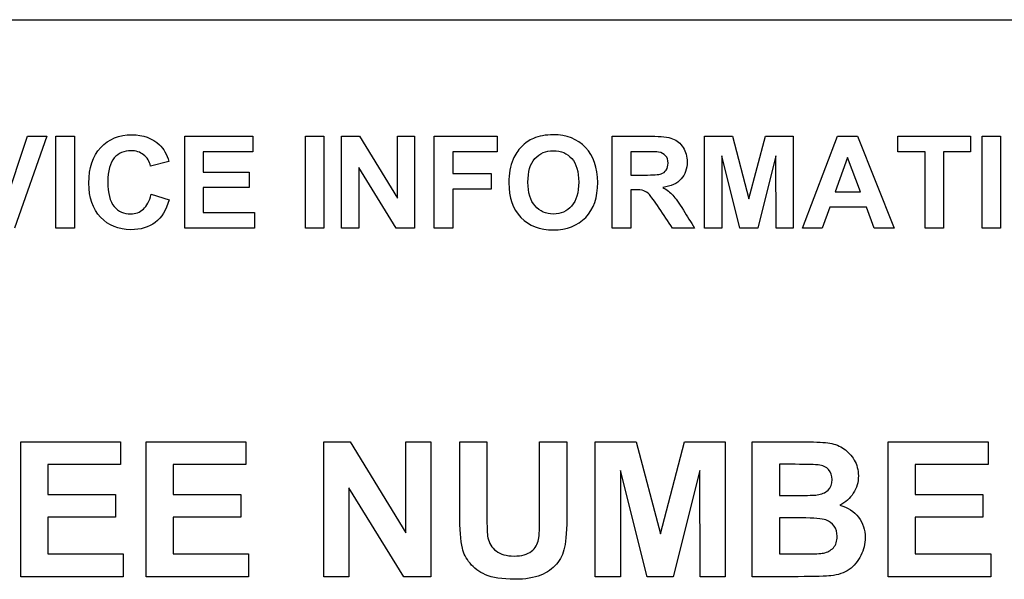
# Model space of a CAD drawing. Units: inches. Extents: x -19.2 to 19.3, y -11.1 to 18.9.
# Drawn here: x 9.7 to 11.3, y 13 to 13.9 of the extents above; entities that cross this region are included whole.
import ezdxf

# ---------------------------------------------------------------- set-up
doc = ezdxf.new("R2010")
doc.units = ezdxf.units.IN
doc.header["$MEASUREMENT"] = 0
doc.layers.add('Default', color=7, linetype='Continuous')

msp = doc.modelspace()

# ---------------------------------------------------------------- linework, layer by layer
at = {"layer": 'Default', "color": 7, "linetype": 'Continuous'}
for p, q in [((8.1057, 13.9057), (11.8557, 13.9057)), ((9.6775, 13.6145), (9.7129, 13.722)), ((9.7439, 13.722), (9.6924, 13.577)), ((9.7129, 13.722), (9.7439, 13.722)), ((9.7581, 13.577), (9.7581, 13.722)), ((9.7581, 13.722), (9.7873, 13.722)), ((9.7873, 13.722), (9.7873, 13.577)), ((9.9612, 13.577), (9.9612, 13.722)), ((9.9612, 13.722), (10.0687, 13.722)), ((10.0687, 13.722), (10.0687, 13.6975)), ((10.1516, 13.577), (10.1516, 13.722)), ((10.1516, 13.722), (10.1808, 13.722)), ((10.1808, 13.722), (10.1808, 13.577)), ((10.2086, 13.577), (10.2086, 13.722)), ((10.2086, 13.722), (10.237, 13.722)), ((10.237, 13.722), (10.2969, 13.6243)), ((10.2969, 13.6243), (10.2969, 13.722)), ((10.2969, 13.722), (10.3239, 13.722)), ((10.3239, 13.722), (10.3239, 13.577)), ((10.3548, 13.577), (10.3548, 13.722)), ((10.3548, 13.722), (10.4542, 13.722)), ((10.4542, 13.722), (10.4542, 13.6975)), ((10.6355, 13.577), (10.6355, 13.722)), ((10.7814, 13.577), (10.7814, 13.722)), ((10.7814, 13.722), (10.8253, 13.722)), ((10.8253, 13.722), (10.8514, 13.6231)), ((10.8514, 13.6231), (10.8772, 13.722)), ((10.8772, 13.722), (10.9211, 13.722)), ((10.9211, 13.722), (10.9211, 13.577)), ((10.9356, 13.577), (10.9913, 13.722)), ((10.9913, 13.722), (11.0227, 13.722)), ((11.0227, 13.722), (11.0806, 13.577)), ((11.0864, 13.6975), (11.0864, 13.722)), ((11.0864, 13.722), (11.2008, 13.722)), ((11.2008, 13.722), (11.2008, 13.6975)), ((11.2192, 13.577), (11.2192, 13.722)), ((11.2192, 13.722), (11.2484, 13.722)), ((11.2484, 13.722), (11.2484, 13.577)), ((10.0687, 13.6975), (9.9905, 13.6975)), ((9.9905, 13.6975), (9.9905, 13.6654)), ((10.4542, 13.6975), (10.384, 13.6975)), ((10.384, 13.6975), (10.384, 13.6629)), ((10.6648, 13.6975), (10.6648, 13.6607)), ((10.8085, 13.6911), (10.8085, 13.577)), ((10.8371, 13.577), (10.8085, 13.6911)), ((10.8939, 13.6911), (10.8654, 13.577)), ((10.8941, 13.577), (10.8939, 13.6911)), ((11.007, 13.6883), (10.9875, 13.6342)), ((11.0271, 13.6342), (11.007, 13.6883)), ((11.1291, 13.6975), (11.0864, 13.6975)), ((11.1291, 13.577), (11.1291, 13.6975)), ((11.1582, 13.6975), (11.1582, 13.577)), ((11.2008, 13.6975), (11.1582, 13.6975)), ((9.9362, 13.6819), (9.9073, 13.6749)), ((10.2357, 13.6726), (10.2357, 13.577)), ((10.2947, 13.577), (10.2357, 13.6726)), ((9.9905, 13.6654), (10.0631, 13.6654)), ((10.0631, 13.6654), (10.0631, 13.641)), ((10.384, 13.6629), (10.4446, 13.6629)), ((10.4446, 13.6629), (10.4446, 13.6385)), ((10.0631, 13.641), (9.9905, 13.641)), ((9.9905, 13.641), (9.9905, 13.6014)), ((9.9081, 13.6304), (9.9365, 13.6214)), ((10.384, 13.6385), (10.384, 13.577)), ((10.4446, 13.6385), (10.384, 13.6385)), ((10.6648, 13.6376), (10.6648, 13.577)), ((10.9875, 13.6342), (11.0271, 13.6342)), ((10.9788, 13.6098), (10.9669, 13.577)), ((11.0367, 13.6098), (10.9788, 13.6098)), ((11.0491, 13.577), (11.0367, 13.6098)), ((9.9905, 13.6014), (10.0714, 13.6014)), ((10.0714, 13.6014), (10.0714, 13.577)), ((9.7873, 13.577), (9.7581, 13.577)), ((10.0714, 13.577), (9.9612, 13.577)), ((10.1808, 13.577), (10.1516, 13.577)), ((10.2357, 13.577), (10.2086, 13.577)), ((10.3239, 13.577), (10.2947, 13.577)), ((10.384, 13.577), (10.3548, 13.577)), ((10.6648, 13.577), (10.6355, 13.577)), ((10.7655, 13.577), (10.7306, 13.577)), ((10.8085, 13.577), (10.7814, 13.577)), ((10.8654, 13.577), (10.8371, 13.577)), ((10.9211, 13.577), (10.8941, 13.577)), ((10.9669, 13.577), (10.9356, 13.577)), ((11.0806, 13.577), (11.0491, 13.577)), ((11.1582, 13.577), (11.1291, 13.577)), ((11.2484, 13.577), (11.2192, 13.577)), ((9.7024, 13.0273), (9.7024, 13.2399)), ((9.7024, 13.2399), (9.8598, 13.2399)), ((9.8598, 13.2399), (9.8598, 13.204)), ((9.9004, 13.0273), (9.9004, 13.2399)), ((9.9004, 13.2399), (10.0578, 13.2399)), ((10.0578, 13.2399), (10.0578, 13.204)), ((10.1807, 13.0273), (10.1807, 13.2399)), ((10.1807, 13.2399), (10.2222, 13.2399)), ((10.2222, 13.2399), (10.3102, 13.0967)), ((10.3102, 13.0967), (10.3102, 13.2399)), ((10.3102, 13.2399), (10.3497, 13.2399)), ((10.3497, 13.2399), (10.3497, 13.0273)), ((10.395, 13.2399), (10.4379, 13.2399)), ((10.5211, 13.2399), (10.564, 13.2399)), ((10.6089, 13.0273), (10.6089, 13.2399)), ((10.6089, 13.2399), (10.6733, 13.2399)), ((10.6733, 13.2399), (10.7116, 13.0949)), ((10.7116, 13.0949), (10.7494, 13.2399)), ((10.7494, 13.2399), (10.8138, 13.2399)), ((10.8138, 13.2399), (10.8138, 13.0273)), ((10.8566, 13.0273), (10.8566, 13.2399)), ((11.071, 13.0273), (11.071, 13.2399)), ((11.071, 13.2399), (11.2286, 13.2399)), ((11.2286, 13.2399), (11.2286, 13.204)), ((9.8598, 13.204), (9.7452, 13.204)), ((9.7452, 13.204), (9.7452, 13.157)), ((10.0578, 13.204), (9.9432, 13.204)), ((9.9432, 13.204), (9.9432, 13.157)), ((10.8995, 13.2045), (10.8995, 13.1555)), ((11.2286, 13.204), (11.1138, 13.204)), ((11.1138, 13.204), (11.1138, 13.157)), ((10.6488, 13.1946), (10.6485, 13.0273)), ((10.6907, 13.0273), (10.6488, 13.1946)), ((10.774, 13.1946), (10.7319, 13.0273)), ((10.7742, 13.0273), (10.774, 13.1946)), ((9.7452, 13.157), (9.8518, 13.157)), ((9.8518, 13.157), (9.8518, 13.1212)), ((9.9432, 13.157), (10.0498, 13.157)), ((10.0498, 13.157), (10.0498, 13.1212)), ((10.2203, 13.1675), (10.2203, 13.0273)), ((10.3069, 13.0273), (10.2203, 13.1675)), ((11.1138, 13.157), (11.2204, 13.157)), ((11.2204, 13.157), (11.2204, 13.1212)), ((9.8518, 13.1212), (9.7452, 13.1212)), ((9.7452, 13.1212), (9.7452, 13.0631)), ((10.0498, 13.1212), (9.9432, 13.1212)), ((9.9432, 13.1212), (9.9432, 13.0631)), ((10.8995, 13.1199), (10.8995, 13.0631)), ((11.2204, 13.1212), (11.1138, 13.1212)), ((11.1138, 13.1212), (11.1138, 13.0631)), ((9.7452, 13.0631), (9.8639, 13.0631)), ((9.8639, 13.0631), (9.8639, 13.0273)), ((9.9432, 13.0631), (10.0619, 13.0631)), ((10.0619, 13.0631), (10.0619, 13.0273)), ((11.1138, 13.0631), (11.2327, 13.0631)), ((11.2327, 13.0631), (11.2327, 13.0273)), ((9.8639, 13.0273), (9.7024, 13.0273)), ((10.0619, 13.0273), (9.9004, 13.0273)), ((10.2203, 13.0273), (10.1807, 13.0273)), ((10.3497, 13.0273), (10.3069, 13.0273)), ((10.6485, 13.0273), (10.6089, 13.0273)), ((10.7319, 13.0273), (10.6907, 13.0273)), ((10.8138, 13.0273), (10.7742, 13.0273)), ((11.2327, 13.0273), (11.071, 13.0273))]:
    msp.add_line(p, q, dxfattribs=at)
for points, knots in [([(9.9365, 13.6214), (9.9321, 13.6056), (9.9249, 13.5937), (9.9147, 13.586), (9.9046, 13.5784), (9.8917, 13.5745), (9.8568, 13.5745), (9.841, 13.581), (9.8285, 13.5941), (9.8161, 13.6072), (9.8099, 13.6252), (9.8099, 13.6721), (9.8161, 13.6909), (9.8286, 13.7041), (9.8412, 13.7175), (9.8576, 13.7242), (9.8957, 13.7242), (9.9102, 13.719), (9.9214, 13.7085), (9.9279, 13.7023), (9.9329, 13.6935), (9.9362, 13.6819)], [0, 0, 0, 0, 0.109014, 0.109014, 0.109014, 0.217029, 0.217029, 0.351046, 0.351046, 0.351046, 0.500317, 0.500317, 0.657775, 0.657775, 0.657775, 0.797878, 0.797878, 0.920716, 0.920716, 0.920716, 1, 1, 1, 1]), ([(10.4725, 13.6483), (10.4725, 13.663), (10.4747, 13.6755), (10.4791, 13.6855), (10.4824, 13.6929), (10.4869, 13.6995), (10.4982, 13.7113), (10.5045, 13.7156), (10.5112, 13.7184), (10.5203, 13.7222), (10.5307, 13.7242), (10.5637, 13.7242), (10.5808, 13.7175), (10.5936, 13.7042), (10.6063, 13.691), (10.6127, 13.6726), (10.6127, 13.6256), (10.6065, 13.6072), (10.581, 13.5808), (10.5641, 13.5742), (10.5214, 13.5742), (10.5042, 13.5807), (10.4788, 13.6071), (10.4725, 13.6252), (10.4725, 13.6483)], [0, 0, 0, 0, 0.081714, 0.081714, 0.081714, 0.132351, 0.132351, 0.182988, 0.182988, 0.182988, 0.250592, 0.250592, 0.373055, 0.373055, 0.373055, 0.498814, 0.498814, 0.623546, 0.623546, 0.748278, 0.748278, 0.874139, 0.874139, 1, 1, 1, 1]), ([(10.6355, 13.722), (10.656, 13.722), (10.6766, 13.722), (10.6971, 13.722), (10.7125, 13.722), (10.7237, 13.7206), (10.7308, 13.718), (10.7377, 13.7154), (10.7434, 13.7108), (10.7475, 13.7041), (10.7517, 13.6975), (10.7539, 13.6899), (10.7539, 13.6704), (10.7507, 13.6615), (10.7443, 13.6545), (10.7379, 13.6473), (10.7283, 13.6429), (10.7157, 13.6411)], [0, 0, 0, 0, 0.302806, 0.302806, 0.302806, 0.470536, 0.470536, 0.470536, 0.579597, 0.579597, 0.579597, 0.694949, 0.694949, 0.841407, 0.841407, 0.841407, 1, 1, 1, 1]), ([(9.9073, 13.6749), (9.9056, 13.6824), (9.9019, 13.6883), (9.8909, 13.6969), (9.8843, 13.6991), (9.8656, 13.6991), (9.8568, 13.6953), (9.8433, 13.6799), (9.8399, 13.6675), (9.8399, 13.6319), (9.8433, 13.6188), (9.8498, 13.6111), (9.8565, 13.6033), (9.8651, 13.5995), (9.8836, 13.5995), (9.8904, 13.602), (9.8959, 13.6069), (9.9016, 13.6119), (9.9057, 13.6197), (9.9081, 13.6304)], [0, 0, 0, 0, 0.107027, 0.107027, 0.214053, 0.214053, 0.360236, 0.360236, 0.506418, 0.506418, 0.661584, 0.661584, 0.661584, 0.788914, 0.788914, 0.883832, 0.883832, 0.883832, 1, 1, 1, 1]), ([(10.5026, 13.6493), (10.5026, 13.6328), (10.5063, 13.6204), (10.5139, 13.6119), (10.5215, 13.6035), (10.5311, 13.5992), (10.5545, 13.5992), (10.564, 13.6034), (10.5715, 13.6118), (10.579, 13.6201), (10.5827, 13.6328), (10.5827, 13.6662), (10.579, 13.6786), (10.5718, 13.6868), (10.5645, 13.695), (10.5549, 13.6991), (10.5307, 13.6991), (10.521, 13.695), (10.5137, 13.6867), (10.5063, 13.6784), (10.5026, 13.6659), (10.5026, 13.6493)], [0, 0, 0, 0, 0.137729, 0.137729, 0.137729, 0.249236, 0.249236, 0.361664, 0.361664, 0.361664, 0.500637, 0.500637, 0.637228, 0.637228, 0.637228, 0.750233, 0.750233, 0.862341, 0.862341, 0.862341, 1, 1, 1, 1]), ([(10.6648, 13.6607), (10.672, 13.6607), (10.6792, 13.6607), (10.6864, 13.6607), (10.7004, 13.6607), (10.7092, 13.6613), (10.7127, 13.6625), (10.7162, 13.6636), (10.7188, 13.6657), (10.7229, 13.6715), (10.7238, 13.6752), (10.7238, 13.6843), (10.7225, 13.6883), (10.7173, 13.6942), (10.7136, 13.6962), (10.7089, 13.6969), (10.7065, 13.6973), (10.6995, 13.6974), (10.6876, 13.6975), (10.68, 13.6976), (10.6724, 13.6975), (10.6648, 13.6975)], [0, 0, 0, 0, 0.154866, 0.154866, 0.154866, 0.344467, 0.344467, 0.344467, 0.424702, 0.424702, 0.504937, 0.504937, 0.594087, 0.594087, 0.683237, 0.683237, 0.683237, 0.836146, 0.836146, 0.836146, 1, 1, 1, 1]), ([(10.6648, 13.6607), (10.672, 13.6607), (10.6792, 13.6607), (10.6864, 13.6607), (10.7004, 13.6607), (10.7092, 13.6613), (10.7127, 13.6625), (10.7162, 13.6636), (10.7188, 13.6657), (10.7229, 13.6715), (10.7238, 13.6752), (10.7238, 13.6843), (10.7225, 13.6883), (10.7173, 13.6942), (10.7136, 13.6962), (10.7089, 13.6969), (10.7065, 13.6973), (10.6995, 13.6974), (10.6876, 13.6975), (10.68, 13.6976), (10.6724, 13.6975), (10.6648, 13.6975)], [0, 0, 0, 0, 0.154866, 0.154866, 0.154866, 0.344467, 0.344467, 0.344467, 0.424702, 0.424702, 0.504937, 0.504937, 0.594087, 0.594087, 0.683237, 0.683237, 0.683237, 0.836146, 0.836146, 0.836146, 1, 1, 1, 1]), ([(10.7157, 13.6411), (10.722, 13.6373), (10.7272, 13.6333), (10.7313, 13.6289), (10.7354, 13.6245), (10.741, 13.6166), (10.7479, 13.6053), (10.7537, 13.5958), (10.7596, 13.5864), (10.7655, 13.577)], [0, 0, 0, 0, 0.242219, 0.242219, 0.242219, 0.593819, 0.593819, 0.593819, 1, 1, 1, 1]), ([(10.7306, 13.577), (10.7236, 13.5875), (10.7166, 13.598), (10.7096, 13.6085), (10.7021, 13.6198), (10.697, 13.6269), (10.6942, 13.6299), (10.6915, 13.6328), (10.6885, 13.6348), (10.6854, 13.636), (10.6824, 13.6371), (10.6774, 13.6376), (10.6707, 13.6376), (10.6687, 13.6376), (10.6668, 13.6376), (10.6648, 13.6376)], [0, 0, 0, 0, 0.39583, 0.39583, 0.39583, 0.671057, 0.671057, 0.671057, 0.783284, 0.783284, 0.783284, 0.938667, 0.938667, 0.938667, 1, 1, 1, 1]), ([(10.564, 13.2399), (10.564, 13.2026), (10.564, 13.1653), (10.564, 13.1279), (10.564, 13.1024), (10.5629, 13.0843), (10.5605, 13.0737), (10.5581, 13.0632), (10.554, 13.0542), (10.5478, 13.047), (10.5415, 13.0397), (10.5333, 13.0339), (10.5228, 13.0297), (10.5123, 13.0254), (10.4988, 13.0232), (10.4618, 13.0232), (10.4464, 13.0256), (10.4255, 13.0349), (10.4173, 13.041), (10.4113, 13.0484), (10.4051, 13.056), (10.4011, 13.0638), (10.3993, 13.0722), (10.3966, 13.0843), (10.395, 13.1024), (10.395, 13.1262), (10.395, 13.1641), (10.395, 13.202), (10.395, 13.2399)], [0, 0, 0, 0, 0.206875, 0.206875, 0.206875, 0.307425, 0.307425, 0.307425, 0.362594, 0.362594, 0.362594, 0.419362, 0.419362, 0.419362, 0.4842, 0.4842, 0.562114, 0.562114, 0.640028, 0.640028, 0.640028, 0.6896, 0.6896, 0.6896, 0.790005, 0.790005, 0.790005, 1, 1, 1, 1]), ([(10.4379, 13.2399), (10.4379, 13.2014), (10.4379, 13.1629), (10.4379, 13.1244), (10.4379, 13.1061), (10.4384, 13.0942), (10.4395, 13.0888), (10.4413, 13.0801), (10.4456, 13.073), (10.4594, 13.0626), (10.4689, 13.0599), (10.4929, 13.0599), (10.5021, 13.0624), (10.5081, 13.0674), (10.5143, 13.0724), (10.518, 13.0785), (10.5193, 13.0857), (10.5206, 13.0931), (10.5211, 13.1051), (10.5211, 13.122), (10.5211, 13.1613), (10.5211, 13.2006), (10.5211, 13.2399)], [0, 0, 0, 0, 0.280704, 0.280704, 0.280704, 0.367355, 0.367355, 0.367355, 0.434931, 0.434931, 0.502506, 0.502506, 0.571691, 0.571691, 0.571691, 0.625069, 0.625069, 0.625069, 0.71346, 0.71346, 0.71346, 1, 1, 1, 1]), ([(10.8566, 13.2399), (10.8849, 13.2399), (10.9132, 13.2399), (10.9415, 13.2399), (10.9583, 13.2399), (10.9709, 13.2392), (10.979, 13.2378), (10.9874, 13.2364), (10.9947, 13.2334), (11.0012, 13.229), (11.0078, 13.2246), (11.0132, 13.2186), (11.0175, 13.2113), (11.0217, 13.2038), (11.024, 13.1956), (11.024, 13.1764), (11.0214, 13.1673), (11.016, 13.159), (11.0107, 13.1507), (11.0036, 13.1445), (10.9946, 13.1402)], [0, 0, 0, 0, 0.333245, 0.333245, 0.333245, 0.481123, 0.481123, 0.481123, 0.575432, 0.575432, 0.575432, 0.670849, 0.670849, 0.670849, 0.773908, 0.773908, 0.886479, 0.886479, 0.886479, 1, 1, 1, 1]), ([(10.8995, 13.1555), (10.9089, 13.1555), (10.9183, 13.1555), (10.9276, 13.1555), (10.9443, 13.1555), (10.9548, 13.1556), (10.9587, 13.1562), (10.966, 13.1572), (10.9718, 13.1596), (10.9761, 13.1637), (10.9804, 13.1678), (10.9824, 13.1734), (10.9824, 13.1868), (10.9806, 13.192), (10.9769, 13.1963), (10.9735, 13.2003), (10.9679, 13.2028), (10.9608, 13.2036), (10.9566, 13.2041), (10.9443, 13.2043), (10.9241, 13.2045), (10.9159, 13.2045), (10.9077, 13.2045), (10.8995, 13.2045)], [0, 0, 0, 0, 0.145271, 0.145271, 0.145271, 0.305978, 0.305978, 0.305978, 0.405402, 0.405402, 0.405402, 0.500369, 0.500369, 0.589522, 0.589522, 0.589522, 0.683084, 0.683084, 0.683084, 0.872978, 0.872978, 0.872978, 1, 1, 1, 1]), ([(10.8995, 13.1555), (10.9089, 13.1555), (10.9183, 13.1555), (10.9276, 13.1555), (10.9443, 13.1555), (10.9548, 13.1556), (10.9587, 13.1562), (10.966, 13.1572), (10.9718, 13.1596), (10.9761, 13.1637), (10.9804, 13.1678), (10.9824, 13.1734), (10.9824, 13.1868), (10.9806, 13.192), (10.9769, 13.1963), (10.9735, 13.2003), (10.9679, 13.2028), (10.9608, 13.2036), (10.9566, 13.2041), (10.9443, 13.2043), (10.9241, 13.2045), (10.9159, 13.2045), (10.9077, 13.2045), (10.8995, 13.2045)], [0, 0, 0, 0, 0.145271, 0.145271, 0.145271, 0.305978, 0.305978, 0.305978, 0.405402, 0.405402, 0.405402, 0.500369, 0.500369, 0.589522, 0.589522, 0.589522, 0.683084, 0.683084, 0.683084, 0.872978, 0.872978, 0.872978, 1, 1, 1, 1]), ([(10.9946, 13.1402), (11.0074, 13.1366), (11.0173, 13.1301), (11.0242, 13.121), (11.0312, 13.1119), (11.0347, 13.1011), (11.0347, 13.0792), (11.0324, 13.0698), (11.0279, 13.0607), (11.0233, 13.0516), (11.0173, 13.0442), (11.0095, 13.0387), (11.0018, 13.0332), (10.9922, 13.0299), (10.9807, 13.0287), (10.9735, 13.0279), (10.9563, 13.0274), (10.9289, 13.0273), (10.9048, 13.0271), (10.8807, 13.0273), (10.8566, 13.0273)], [0, 0, 0, 0, 0.126798, 0.126798, 0.126798, 0.251346, 0.251346, 0.351275, 0.351275, 0.351275, 0.453442, 0.453442, 0.453442, 0.562169, 0.562169, 0.562169, 0.745039, 0.745039, 0.745039, 1, 1, 1, 1]), ([(10.8995, 13.0631), (10.9128, 13.0631), (10.9261, 13.0631), (10.9394, 13.0631), (10.9549, 13.0631), (10.9646, 13.0635), (10.9689, 13.0645), (10.9752, 13.066), (10.9805, 13.0685), (10.9846, 13.0729), (10.9887, 13.0773), (10.9905, 13.0835), (10.9905, 13.0973), (10.9891, 13.1027), (10.986, 13.1072), (10.9829, 13.1116), (10.9783, 13.1148), (10.9724, 13.1168), (10.9666, 13.1187), (10.9539, 13.1199), (10.9343, 13.1199), (10.9227, 13.1199), (10.9111, 13.1199), (10.8995, 13.1199)], [0, 0, 0, 0, 0.186036, 0.186036, 0.186036, 0.324247, 0.324247, 0.324247, 0.408442, 0.408442, 0.408442, 0.500942, 0.500942, 0.57948, 0.57948, 0.57948, 0.658494, 0.658494, 0.658494, 0.837748, 0.837748, 0.837748, 1, 1, 1, 1]), ([(10.8995, 13.0631), (10.9128, 13.0631), (10.9261, 13.0631), (10.9394, 13.0631), (10.9549, 13.0631), (10.9646, 13.0635), (10.9689, 13.0645), (10.9752, 13.066), (10.9805, 13.0685), (10.9846, 13.0729), (10.9887, 13.0773), (10.9905, 13.0835), (10.9905, 13.0973), (10.9891, 13.1027), (10.986, 13.1072), (10.9829, 13.1116), (10.9783, 13.1148), (10.9724, 13.1168), (10.9666, 13.1187), (10.9539, 13.1199), (10.9343, 13.1199), (10.9227, 13.1199), (10.9111, 13.1199), (10.8995, 13.1199)], [0, 0, 0, 0, 0.186036, 0.186036, 0.186036, 0.324247, 0.324247, 0.324247, 0.408442, 0.408442, 0.408442, 0.500942, 0.500942, 0.57948, 0.57948, 0.57948, 0.658494, 0.658494, 0.658494, 0.837748, 0.837748, 0.837748, 1, 1, 1, 1])]:
    msp.add_open_spline(points, degree=3, knots=knots, dxfattribs=at)

doc.saveas('drawing.dxf')
